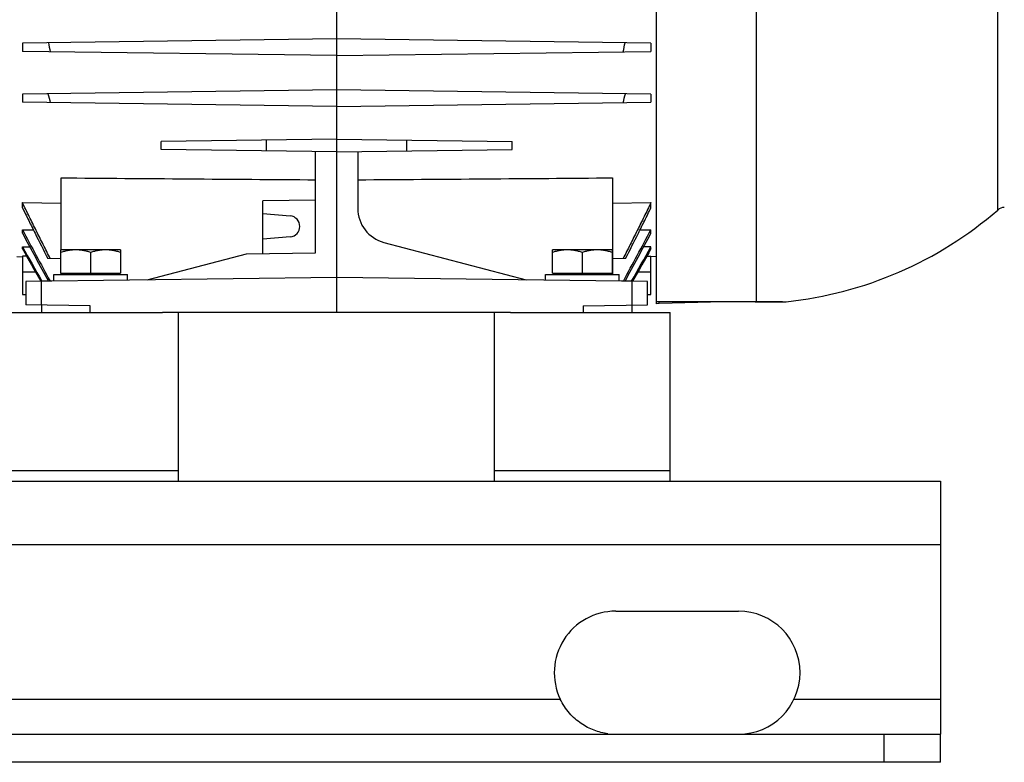
# Model space of a CAD drawing. Units: millimetres. Extents: x -1437 to 2238, y -929 to 1051.
# Drawn here: x -670 to -389, y -184 to 27 of the extents above; entities that cross this region are included whole.
import ezdxf

# ---------------------------------------------------------------- set-up
doc = ezdxf.new("R2010")
doc.units = ezdxf.units.MM
doc.header["$LTSCALE"] = 19.36
doc.layers.get('0').update_dxf_attribs({"linetype": 'CONTINUOUS'})
doc.layers.add('02___PRT_ALL_AXES', color=7, linetype='CONTINUOUS')

msp = doc.modelspace()

# ---------------------------------------------------------------- linework, layer by layer
at = {"color": 7, "linetype": 'CONTINUOUS'}
for p, q in [((-488.3, -53.68), (-488.3, 166.07)), ((-579.35, -56.18), (-579.35, 43.32)), ((-579.35, 21.67), (-668.85, 20.5)), ((-668.85, 20.5), (-668.85, 18.14)), ((-489.85, 20.5), (-579.35, 21.67)), ((-489.85, 20.5), (-489.85, 18.14)), ((-579.35, 16.97), (-668.85, 18.14)), ((-579.35, 16.97), (-489.85, 18.14)), ((-579.35, 7.17), (-668.85, 6)), ((-668.85, 6), (-668.85, 3.64)), ((-489.85, 6), (-579.35, 7.17)), ((-489.85, 6), (-489.85, 3.64)), ((-579.35, 2.47), (-668.85, 3.64)), ((-579.35, 2.47), (-489.85, 3.64)), ((-579.35, -6.88), (-629.35, -7.54)), ((-629.35, -9.83), (-629.35, -7.54)), ((-599.35, -10.22), (-599.35, -7.14)), ((-579.35, -6.88), (-529.35, -7.54)), ((-559.35, -10.22), (-559.35, -7.14)), ((-529.35, -9.83), (-529.35, -7.54)), ((-579.35, -10.48), (-629.35, -9.83)), ((-585.35, -39.18), (-585.35, -10.4)), ((-579.35, -10.48), (-529.35, -9.83)), ((-573.35, -10.4), (-573.35, -26.55)), ((-657.85, -38.34), (-657.85, -17.86)), ((-500.85, -17.86), (-500.85, -45.34)), ((-668.85, -26.39), (-668.85, -24.91)), ((-668.85, -24.91), (-657.85, -25.05)), ((-585.35, -24.18), (-600.35, -24.38)), ((-600.35, -39.38), (-600.35, -24.38)), ((-500.85, -25.05), (-489.85, -24.91)), ((-489.85, -26.39), (-489.85, -24.91)), ((-600.35, -28.01), (-592.59, -28.69)), ((-668.85, -33.58), (-668.85, -32.61)), ((-668.85, -32.61), (-665.74, -32.65)), ((-492.97, -32.65), (-489.85, -32.61)), ((-489.85, -33.58), (-489.85, -32.61)), ((-592.59, -34.67), (-600.35, -35.35)), ((-565.9, -36.22), (-525.36, -46.89)), ((-668.85, -38.02), (-668.85, -37.47)), ((-668.85, -37.47), (-666.75, -37.5)), ((-640.9, -38.34), (-657.9, -38.34)), ((-657.9, -44.94), (-657.9, -38.34)), ((-649.4, -44.94), (-649.4, -39.1)), ((-640.9, -38.34), (-640.9, -44.94)), ((-605.04, -39.44), (-585.35, -39.18)), ((-500.9, -38.34), (-517.9, -38.34)), ((-517.9, -44.94), (-517.9, -38.34)), ((-509.4, -44.94), (-509.4, -39.1)), ((-500.9, -38.34), (-500.9, -44.94)), ((-489.85, -37.47), (-491.96, -37.5)), ((-489.85, -38.02), (-489.85, -37.47)), ((-670.4, -40.28), (-668.85, -40.3)), ((-668.85, -40.1), (-668.85, -51.01)), ((-667.67, -40.12), (-668.85, -40.1)), ((-657.9, -40.87), (-661.6, -40.83)), ((-633.35, -46.89), (-605.04, -39.44)), ((-497.11, -40.83), (-500.85, -40.87)), ((-491.03, -40.12), (-489.85, -40.1)), ((-489.85, -51.01), (-489.85, -40.1)), ((-488.3, -40.28), (-489.85, -40.3)), ((-579.35, -46.18), (-667.85, -47.34)), ((-659.9, -47.2), (-667.85, -47.34)), ((-667.85, -47.34), (-667.85, -54.02)), ((-659.9, -45.34), (-638.9, -45.34)), ((-659.9, -47.24), (-659.9, -45.34)), ((-657.9, -44.94), (-640.9, -44.94)), ((-657.85, -45.34), (-657.85, -44.94)), ((-657.5, -45.34), (-657.5, -44.94)), ((-641.3, -45.34), (-641.3, -44.94)), ((-638.9, -46.96), (-638.9, -45.34)), ((-490.85, -47.34), (-579.35, -46.18)), ((-519.9, -45.34), (-498.9, -45.34)), ((-519.9, -46.96), (-519.9, -45.34)), ((-517.9, -44.94), (-500.9, -44.94)), ((-517.5, -45.34), (-517.5, -44.94)), ((-501.3, -45.34), (-501.3, -44.94)), ((-498.9, -47.24), (-498.9, -45.34)), ((-490.85, -47.34), (-498.9, -47.2)), ((-490.85, -54.02), (-490.85, -47.34)), ((-668.85, -51.01), (-667.85, -51.02)), ((-490.85, -51.02), (-489.85, -51.01)), ((-452.4, -53.18), (-488.3, -53.18)), ((-469.22, -53.18), (-487.55, -53.66)), ((-649.54, -54.26), (-667.85, -54.02)), ((-663.43, -54.08), (-663.43, -56.18)), ((-509.17, -54.26), (-490.85, -54.02)), ((-495.27, -54.08), (-495.27, -56.18)), ((-487.55, -53.66), (-488.3, -53.68)), ((-529.87, -56.18), (-628.94, -56.18)), ((-407.4, -184.18), (-407.4, -176.18)), ((-407.4, -184.18), (-1257.4, -184.18))]:
    msp.add_line(p, q, dxfattribs=at)
at = {"color": 9, "linetype": 'CONTINUOUS'}
for p, q in [((-459.93, 165.32), (-459.93, -53.13)), ((-391.12, -27.02), (-391.12, 138.65)), ((-665.1, -44.68), (-668.85, -44.68)), ((-489.85, -44.68), (-493.61, -44.68)), ((-663.41, -54.08), (-663.41, -47.28)), ((-495.29, -47.28), (-495.29, -54.08)), ((-488.3, -53.05), (-459.93, -53.13)), ((-487.55, -53.66), (-487.55, -53.18)), ((-459.93, -53.13), (-451.36, -53.13)), ((-649.54, -56.18), (-649.54, -54.26)), ((-509.17, -54.26), (-509.17, -56.18)), ((-1257.4, -122.18), (-407.4, -122.18)), ((-423.4, -184.18), (-423.4, -176.18))]:
    msp.add_line(p, q, dxfattribs=at)
at = {"color": 3, "linetype": 'CONTINUOUS'}
for p, q in [((-1257.4, -104.18), (-407.4, -104.18)), ((-407.4, -104.18), (-407.4, -176.18)), ((-1257.4, -176.18), (-407.4, -176.18))]:
    msp.add_line(p, q, dxfattribs=at)
at = {"color": 7, "linetype": 'CONTINUOUS'}
for centre, radius, start, end in [((-441.19, 62.02), 224.13, 190.6512, 191.317), ((-717.51, 62.02), 224.13, 348.683, 349.3488), ((-402.22, 75.08), 268.4, 194.8945, 195.4598), ((-756.48, 75.08), 268.4, 344.5402, 345.1055), ((-563.35, -26.55), 10, 180, 255.2589), ((-462.8, 55.82), 109.54, 275.9966, 310.8731), ((-389.15, -29.28), 3, 91.5, 130.8731), ((-592.85, -31.68), 3, 275, 85), ((1095.47, 907.98), 1999.39, 208.06276, 208.53823), ((1196.17, 965.68), 2115.85, 208.18207, 208.60225), ((-2254.18, 907.98), 1999.39, 331.46177, 331.93724), ((-2354.87, 965.68), 2115.85, 331.39775, 331.81793), ((3934.6, 2546.92), 5279.28, 209.30999, 209.43196), ((-5093.3, 2546.92), 5279.28, 330.56804, 330.69001), ((-452.4, -43.18), 10, 270, 275.9966)]:
    msp.add_arc(centre, radius, start, end, dxfattribs=at)
for points, knots in [([(-657.85, -17.86), (-645.77, -17.95), (-621.6, -18.14), (-597.44, -18.32), (-585.35, -18.41)], [0, 0, 0, 0, 0.5, 1, 1, 1, 1]), ([(-573.35, -18.41), (-561.27, -18.32), (-537.1, -18.14), (-512.94, -17.95), (-500.85, -17.86)], [0, 0, 0, 0, 0.5, 1, 1, 1, 1]), ([(-660.91, -40.83), (-661.58, -39.51), (-662.92, -36.87), (-664.92, -32.89), (-666.57, -29.57), (-667.88, -26.91), (-668.53, -25.58), (-668.85, -24.91)], [0, 0, 0, 0, 0.25, 0.5, 0.75, 0.875, 1, 1, 1, 1]), ([(-489.85, -24.91), (-490.18, -25.58), (-490.83, -26.91), (-492.14, -29.57), (-493.79, -32.89), (-495.78, -36.87), (-497.13, -39.51), (-497.8, -40.83)], [0, 0, 0, 0, 0.125, 0.25, 0.5, 0.75, 1, 1, 1, 1]), ([(-668.85, -26.39), (-668.26, -27.59), (-667.06, -30.01), (-664.65, -34.83), (-662.83, -38.43), (-661.6, -40.83)], [0, 0, 0, 0, 0.25, 0.5, 1, 1, 1, 1]), ([(-497.11, -40.83), (-495.88, -38.43), (-494.05, -34.83), (-491.64, -30.01), (-490.45, -27.59), (-489.85, -26.39)], [0, 0, 0, 0, 0.5, 0.75, 1, 1, 1, 1]), ([(-653.65, -38.34), (-654.01, -38.34), (-654.73, -38.38), (-655.8, -38.53), (-656.86, -38.77), (-657.56, -38.99), (-657.9, -39.1)], [0, 0, 0, 0, 0.248843, 0.498242, 0.748576, 1, 1, 1, 1]), ([(-649.4, -39.1), (-649.75, -38.99), (-650.44, -38.77), (-651.5, -38.53), (-652.57, -38.38), (-653.29, -38.34), (-653.65, -38.34)], [0, 0, 0, 0, 0.251423, 0.501757, 0.751155, 1, 1, 1, 1]), ([(-645.15, -38.34), (-645.51, -38.34), (-646.23, -38.38), (-647.3, -38.53), (-648.36, -38.77), (-649.06, -38.99), (-649.4, -39.1)], [0, 0, 0, 0, 0.248843, 0.498242, 0.748576, 1, 1, 1, 1]), ([(-640.9, -39.1), (-641.25, -38.99), (-641.94, -38.77), (-643, -38.53), (-644.07, -38.38), (-644.79, -38.34), (-645.15, -38.34)], [0, 0, 0, 0, 0.251423, 0.501757, 0.751155, 1, 1, 1, 1]), ([(-513.65, -38.34), (-514.01, -38.34), (-514.73, -38.38), (-515.8, -38.53), (-516.86, -38.77), (-517.56, -38.99), (-517.9, -39.1)], [0, 0, 0, 0, 0.248843, 0.498242, 0.748576, 1, 1, 1, 1]), ([(-509.4, -39.1), (-509.75, -38.99), (-510.44, -38.77), (-511.5, -38.53), (-512.57, -38.38), (-513.29, -38.34), (-513.65, -38.34)], [0, 0, 0, 0, 0.251423, 0.501757, 0.751155, 1, 1, 1, 1]), ([(-505.15, -38.34), (-505.51, -38.34), (-506.23, -38.38), (-507.3, -38.53), (-508.36, -38.77), (-509.06, -38.99), (-509.4, -39.1)], [0, 0, 0, 0, 0.248843, 0.498242, 0.748576, 1, 1, 1, 1]), ([(-500.9, -39.1), (-501.25, -38.99), (-501.94, -38.77), (-503, -38.53), (-504.07, -38.38), (-504.79, -38.34), (-505.15, -38.34)], [0, 0, 0, 0, 0.251423, 0.501757, 0.751155, 1, 1, 1, 1])]:
    msp.add_open_spline(points, degree=3, knots=knots, dxfattribs=at)
for points in [[(-668.85, -38.02), (-667.12, -41.11), (-665.38, -44.19), (-663.64, -47.27)], [(-489.85, -38.02), (-491.59, -41.11), (-493.33, -44.19), (-495.07, -47.27)]]:
    msp.add_open_spline(points, degree=3, dxfattribs=at)
at = {"color": 9, "linetype": 'CONTINUOUS'}
msp.add_open_spline([(-460.2, -53.18), (-460.15, -53.18), (-460.06, -53.17), (-459.98, -53.15), (-459.93, -53.13)], degree=3, knots=[0, 0, 0, 0, 0.490297, 1, 1, 1, 1], dxfattribs=at)
at = {"layer": '02___PRT_ALL_AXES', "color": 7, "linetype": 'CONTINUOUS'}
for p, q in [((-674.4, -56.18), (-628.94, -56.18)), ((-624.4, -104.18), (-624.4, -56.18)), ((-534.4, -104.18), (-534.4, -56.18)), ((-529.87, -56.18), (-484.4, -56.18)), ((-484.4, -104.18), (-484.4, -56.18)), ((-674.4, -101.18), (-624.4, -101.18)), ((-534.4, -101.18), (-484.4, -101.18))]:
    msp.add_line(p, q, dxfattribs=at)
at = {"layer": '02___PRT_ALL_AXES', "color": 3, "linetype": 'CONTINUOUS'}
msp.add_line((-499.9, -141.18), (-464.9, -141.18), dxfattribs=at)
at = {"layer": '02___PRT_ALL_AXES', "color": 9, "linetype": 'CONTINUOUS'}
for p, q in [((-1149.09, -166.18), (-515.71, -166.18)), ((-449.09, -166.18), (-407.4, -166.18))]:
    msp.add_line(p, q, dxfattribs=at)
at = {"layer": '02___PRT_ALL_AXES', "color": 3, "linetype": 'CONTINUOUS'}
for centre, start, end in [((-499.9, -158.68), 90, 205.3769), ((-464.9, -158.68), 270, 90)]:
    msp.add_arc(centre, 17.5, start, end, dxfattribs=at)
msp.add_open_spline([(-502.14, -176.04), (-503.45, -175.87), (-506.11, -175.21), (-509.89, -173.27), (-513.29, -170.27), (-515.02, -167.64), (-515.71, -166.18)], degree=3, knots=[0, 0, 0, 0, 0.228035, 0.466455, 0.723241, 1, 1, 1, 1], dxfattribs=at)

doc.saveas('drawing.dxf')
